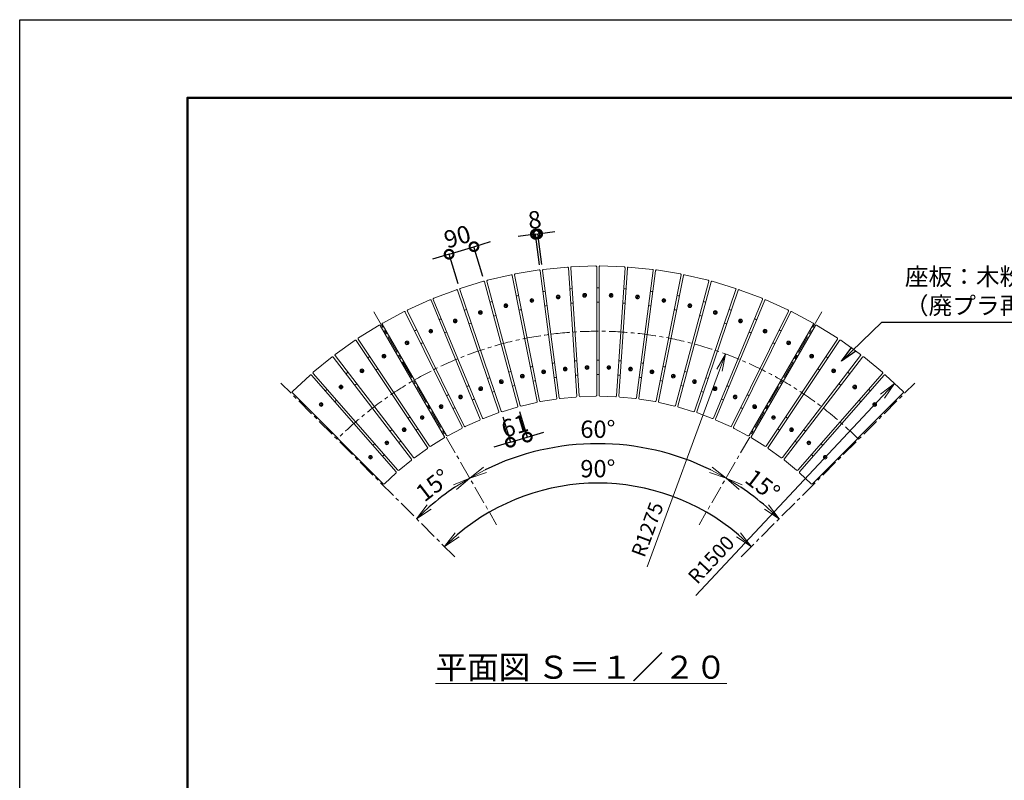
# Model space of a CAD drawing. Extents: x 34211 to 42611, y -25525 to -19151.
# Drawn here: x 34211 to 37615, y -21781 to -19151 of the extents above; entities that cross this region are included whole.
import ezdxf

# ---------------------------------------------------------------- set-up
doc = ezdxf.new("R2010")
doc.units = 0
doc.header["$LTSCALE"] = 0.1
doc.header["$MEASUREMENT"] = 0
doc.header["$PDMODE"] = 1
doc.linetypes.add('CENTER', pattern=[2, 1.25, -0.25, 0.25, -0.25])
doc.layers.get('0').update_dxf_attribs({"linetype": 'CONTINUOUS'})
doc.layers.get('DefPoints').update_dxf_attribs({"linetype": 'CONTINUOUS'})
for name, color, linetype, lineweight in [('KAI_FRAM3', 1, 'CONTINUOUS', 50), ('フレーム', 4, 'CONTINUOUS', 18), ('ボルト・ナット', 8, 'CONTINUOUS', 9), ('基準線', 6, 'CENTER', 13), ('寸法線', 3, 'CONTINUOUS', 18), ('座板', 22, 'CONTINUOUS', 18), ('文字', 4, 'CONTINUOUS', 18), ('文字引出', 4, 'CONTINUOUS', 18)]:
    doc.layers.add(name, color=color, linetype=linetype, lineweight=lineweight)
doc.styles.get("Standard").update_dxf_attribs({"font": 'TXT.SHX', "bigfont": 'bigfont.shx'})
doc.dimstyles.new('20ベース', dxfattribs={"dimscale": 20, "dimtxt": 3, "dimasz": 3, "dimexe": 0, "dimexo": 1, "dimgap": 1, "dimtad": 3, "dimdec": 0, "dimdsep": 46, "dimtxsty": 'Standard', "dimblk": 'DOTSMALL', "dimcen": 0, "dimclrd": 256, "dimclre": 256, "dimclrt": 7, "dimadec": 0, "dimazin": 0, "dimtfac": 1, "dimtdec": 0, "dimtix": 1, "dimtmove": 2, "dimatfit": 3, "dimldrblk": 'DOTSMALL', "dimfxl": 0, "dimtolj": 1, "dimarcsym": 0})

# ---------------------------------------------------------------- blocks, each defined once
blk = doc.blocks.new('_OPEN')
at = {"color": 0, "linetype": 'ByBlock'}
for p, q in [((-1, 0.167), (0, 0)), ((0, 0), (-1, -0.167)), ((0, 0), (-1, 0))]:
    blk.add_line(p, q, dxfattribs=at)
blk = doc.blocks.new('*D4')
at = {"layer": 'DefPoints', "color": 0}
for p in [(35147.3, -19663.2), (35219.8, -20513.4), (35701.3, -20777.3), (36209.7, -21503.4), (37272.1, -23343.5)]:
    blk.add_point(p, dxfattribs=at)
at = {"layer": '寸法線', "lineweight": -2}
blk.add_arc((36209.7, -21503.4), 886.3, 123.8795, 131.1205, dxfattribs=at)
at = {"layer": '寸法線', "lineweight": -2, "xscale": 60, "yscale": 60, "zscale": 60}
for p, rotation in [((35766.6, -20735.8), 31.9397455662225), ((35583, -20876.6), 223.0602544337738)]:
    blk.add_blockref('_OPEN', p, dxfattribs=dict(at, rotation=rotation))
at = {"layer": '寸法線', "color": 7, "insert": (35639.7, -20760.5), "char_height": 60, "attachment_point": 5, "rotation": 37.5}
blk.add_mtext('\\A1;15°', dxfattribs=at)
blk = doc.blocks.new('_DotSmall')
at = {"layer": 'KAI_FRAM3', "color": 0, "const_width": 0.5}
blk.add_lwpolyline([(-0.0625, 0, 1), (0.0625, 0, 1)], format="xyb", close=True, dxfattribs=at)
blk = doc.blocks.new('*D5')
at = {"layer": 'DefPoints', "color": 0}
for p in [(37272.1, -19663.2), (37199.7, -20513.4), (36779.4, -20824.4), (36209.7, -21503.4), (35147.3, -23343.5)]:
    blk.add_point(p, dxfattribs=at)
at = {"layer": '寸法線', "lineweight": -2}
blk.add_arc((36209.7, -21503.4), 886.3, 48.8795, 56.1205, dxfattribs=at)
at = {"layer": '寸法線', "lineweight": -2, "xscale": 60, "yscale": 60, "zscale": 60}
for p, rotation in [((36652.9, -20735.8), 148.0602544337776), ((36836.4, -20876.6), 316.9397455662262)]:
    blk.add_blockref('_OPEN', p, dxfattribs=dict(at, rotation=rotation))
at = {"layer": '寸法線', "color": 7, "insert": (36779.7, -20760.5), "char_height": 60, "attachment_point": 5, "rotation": 322.5}
blk.add_mtext('\\A1;15°', dxfattribs=at)
blk = doc.blocks.new('*D6')
at = {"layer": 'DefPoints', "color": 0}
for p in [(35434.7, -20161), (36984.7, -20161), (36363.6, -20630.5), (35147.3, -23343.5), (37272.1, -23343.5)]:
    blk.add_point(p, dxfattribs=at)
at = {"layer": '寸法線', "lineweight": -2}
blk.add_arc((36209.7, -21503.4), 886.3, 63.8795, 116.1205, dxfattribs=at)
at = {"layer": '寸法線', "lineweight": -2, "xscale": 60, "yscale": 60, "zscale": 60}
for p, rotation in [((35766.6, -20735.8), 208.0602544337702), ((36652.9, -20735.8), 331.9397455662299)]:
    blk.add_blockref('_OPEN', p, dxfattribs=dict(at, rotation=rotation))
at = {"layer": '寸法線', "color": 7, "insert": (36209.7, -20567.1), "char_height": 60, "attachment_point": 5}
blk.add_mtext('\\A1;60°', dxfattribs=at)
blk = doc.blocks.new('*D7')
at = {"layer": 'DefPoints', "color": 0}
for p in [(35113.7, -20407.3), (37305.7, -20407.3), (36403.8, -20778.9), (36209.7, -21503.4), (36209.7, -21503.4)]:
    blk.add_point(p, dxfattribs=at)
at = {"layer": '寸法線', "lineweight": -2}
blk.add_arc((36209.7, -21503.4), 750, 49.5849, 130.4151, dxfattribs=at)
at = {"layer": '寸法線', "lineweight": -2, "xscale": 60, "yscale": 60, "zscale": 60}
for p, rotation in [((35679.4, -20973), 222.707557224044), ((36740, -20973), 317.292442775956)]:
    blk.add_blockref('_OPEN', p, dxfattribs=dict(at, rotation=rotation))
at = {"layer": '寸法線', "color": 7, "insert": (36209.7, -20703.4), "char_height": 60, "attachment_point": 5}
blk.add_mtext('\\A1;90°', dxfattribs=at)
blk = doc.blocks.new('*D8')
at = {"layer": 'DefPoints', "color": 0}
for p in [(35781.2, -19936.1), (35732.2, -20083.9), (35818.2, -20057.9)]:
    blk.add_point(p, dxfattribs=at)
at = {"layer": '寸法線', "lineweight": -2}
for p, q in [((35695.3, -19962.2), (35781.2, -19936.1)), ((35781.2, -19936.1), (35838.6, -19918.7)), ((35812.4, -20038.7), (35781.2, -19936.1)), ((35695.3, -19962.2), (35637.8, -19979.6)), ((35726.4, -20064.8), (35695.3, -19962.2))]:
    blk.add_line(p, q, dxfattribs=at)
at = {"layer": '寸法線', "lineweight": -2, "xscale": 60, "yscale": 60, "zscale": 60}
for p, rotation in [((35781.2, -19936.1), 196.8750000000034), ((35695.3, -19962.2), 16.87500000000344)]:
    blk.add_blockref('_DotSmall', p, dxfattribs=dict(at, rotation=rotation))
at = {"layer": '寸法線', "color": 7, "insert": (35723.7, -19901.3), "char_height": 60, "attachment_point": 5, "rotation": 16.875}
blk.add_mtext('\\A1;90', dxfattribs=at)
blk = doc.blocks.new('*D9')
at = {"layer": 'DefPoints', "color": 0}
for p in [(35933.1, -20487), (35875, -20504.6), (35965.7, -20594.4)]:
    blk.add_point(p, dxfattribs=at)
at = {"layer": '寸法線', "lineweight": -2}
for p, q in [((35880.8, -20523.8), (35907.6, -20612)), ((35939, -20506.1), (35965.7, -20594.4)), ((35907.6, -20612), (35965.7, -20594.4)), ((35965.7, -20594.4), (36023.1, -20577)), ((35907.6, -20612), (35850.2, -20629.4))]:
    blk.add_line(p, q, dxfattribs=at)
at = {"layer": '寸法線', "lineweight": -2, "xscale": 60, "yscale": 60, "zscale": 60}
for p, rotation in [((35907.6, -20612), 16.87499999999504), ((35965.7, -20594.4), 196.874999999995)]:
    blk.add_blockref('_DotSmall', p, dxfattribs=dict(at, rotation=rotation))
at = {"layer": '寸法線', "color": 7, "insert": (35922.1, -20555.4), "char_height": 60, "attachment_point": 5, "rotation": 16.875}
blk.add_mtext('\\A1;61', dxfattribs=at)
blk = doc.blocks.new('*D10')
at = {"layer": 'DefPoints', "color": 0}
for p in [(36001.7, -19892), (36018.3, -20018.1), (36010.2, -20019.1)]:
    blk.add_point(p, dxfattribs=at)
at = {"layer": '寸法線', "lineweight": -2}
for p, q in [((35993.6, -19893), (35934.1, -19900.9)), ((35993.6, -19893), (36001.7, -19892)), ((36007.6, -19999.3), (35993.6, -19893)), ((36001.7, -19892), (36061.2, -19884.1)), ((36015.7, -19998.2), (36001.7, -19892))]:
    blk.add_line(p, q, dxfattribs=at)
at = {"layer": '寸法線', "lineweight": -2, "xscale": 60, "yscale": 60, "zscale": 60}
for p, rotation in [((35993.6, -19893), 7.499999999788782), ((36001.7, -19892), 187.4999999997889)]:
    blk.add_blockref('_DotSmall', p, dxfattribs=dict(at, rotation=rotation))
at = {"layer": '寸法線', "color": 7, "insert": (35991.1, -19842.9), "char_height": 60, "attachment_point": 5, "rotation": 7.5}
blk.add_mtext('\\A1;8', dxfattribs=at)

msp = doc.modelspace()

# ---------------------------------------------------------------- linework, layer by layer
at = {"layer": 'DefPoints'}
msp.add_lwpolyline([(34210.56, -19151.41), (42610.56, -19151.41), (42610.56, -25091.41), (34210.56, -25091.41)], close=True, dxfattribs=at)
at = {"layer": 'KAI_FRAM3'}
msp.add_lwpolyline([(34790.56, -24821.41), (34790.56, -19421.41), (42340.56, -19421.41), (42340.56, -24821.41)], close=True, dxfattribs=at)
at = {"layer": 'フレーム'}
for radius, start, end in [(1425, 93.58593, 93.91407), (1425, 89.83593, 90.16407), (1425, 86.08593, 86.41407), (1425, 101.08593, 101.41407), (1425, 97.33593, 97.66407), (1425, 82.33593, 82.66407), (1425, 78.58593, 78.91407), (1425, 108.58593, 108.91407), (1425, 104.83593, 105.16407), (1375, 101.07996, 101.42004), (1375, 97.32996, 97.67004), (1375, 93.57996, 93.92004), (1375, 89.82996, 90.17004), (1375, 86.07996, 86.42004), (1375, 82.32996, 82.67004), (1375, 78.57996, 78.92004), (1425, 74.83593, 75.16407), (1425, 71.08593, 71.41407), (1425, 112.33593, 112.66407), (1375, 104.82996, 105.17004), (1375, 74.82996, 75.17004), (1425, 67.33593, 67.66407), (1375, 108.57996, 108.92004), (1375, 71.07996, 71.42004), (1425, 116.08593, 116.41407), (1375, 112.32996, 112.67004), (1375, 67.32996, 67.67004), (1425, 63.58593, 63.91407), (1425, 119.83593, 120.16407), (1375, 116.07996, 116.42004), (1375, 63.57996, 63.92004), (1425, 59.83593, 60.16407), (1425, 123.58593, 123.91407), (1375, 119.82996, 120.17004), (1375, 59.82996, 60.17004), (1425, 56.08593, 56.41407), (1375, 123.57996, 123.92004), (1175, 101.05102, 101.44898), (1175, 97.30102, 97.69898), (1175, 93.55102, 93.94898), (1175, 89.80102, 90.19898), (1175, 86.05102, 86.44898), (1175, 82.30102, 82.69898), (1175, 78.55102, 78.94898), (1375, 56.07996, 56.42004), (1425, 127.33593, 127.66407), (1175, 108.55102, 108.94898), (1175, 104.80102, 105.19898), (1125, 97.29217, 97.70783), (1125, 93.54217, 93.95783), (1125, 89.79217, 90.20783), (1125, 86.04217, 86.45783), (1125, 82.29217, 82.70783), (1175, 74.80102, 75.19898), (1175, 71.05102, 71.44898), (1425, 52.33593, 52.66407), (1375, 127.32996, 127.67004), (1175, 112.30102, 112.69898), (1125, 104.79217, 105.20783), (1125, 101.04217, 101.45783), (1125, 78.54217, 78.95783), (1125, 74.79217, 75.20783), (1175, 67.30102, 67.69898), (1375, 52.32996, 52.67004), (1425, 131.08593, 131.41407), (1175, 116.05102, 116.44898), (1125, 108.54217, 108.95783), (1125, 71.04217, 71.45783), (1175, 63.55102, 63.94898), (1425, 48.58593, 48.91407), (1375, 131.07996, 131.42004), (1175, 119.80102, 120.19898), (1125, 116.04217, 116.45783), (1125, 112.29217, 112.70783), (1125, 67.29217, 67.70783), (1125, 63.54217, 63.95783), (1175, 59.80102, 60.19898), (1375, 48.57996, 48.92004), (1175, 123.55102, 123.94898), (1125, 119.79217, 120.20783), (1125, 59.79217, 60.20783), (1175, 56.05102, 56.44898), (1175, 127.30102, 127.69898), (1125, 123.54217, 123.95783), (1125, 56.04217, 56.45783), (1175, 52.30102, 52.69898), (1175, 131.05102, 131.44898), (1125, 127.29217, 127.70783), (1125, 52.29217, 52.70783), (1175, 48.55102, 48.94898), (1125, 131.04217, 131.45783), (1125, 48.54217, 48.95783)]:
    msp.add_arc((36209.71, -21503.36), radius, start, end, dxfattribs=at)
at = {"layer": 'ボルト・ナット'}
for p, q in [((35979.52, -20122.94), (35979.82, -20120.65)), ((35981.96, -20119.77), (35979.82, -20120.65)), ((35981.96, -20119.77), (35983.79, -20121.17)), ((36070.3, -20110.84), (36070.75, -20108.57)), ((36070.3, -20110.84), (36072.03, -20112.36)), ((36072.94, -20107.83), (36070.75, -20108.57)), ((36072.03, -20112.36), (36074.22, -20111.62)), ((36072.94, -20107.83), (36074.67, -20109.35)), ((36074.67, -20109.35), (36074.22, -20111.62)), ((36161.67, -20104.7), (36162.27, -20102.47)), ((36161.67, -20104.7), (36163.3, -20106.34)), ((36164.5, -20101.87), (36162.27, -20102.47)), ((36163.3, -20106.34), (36165.54, -20105.74)), ((36164.5, -20101.87), (36166.13, -20103.51)), ((36166.13, -20103.51), (36165.54, -20105.74)), ((36253.25, -20104.56), (36253.99, -20102.37)), ((36253.25, -20104.56), (36254.77, -20106.29)), ((36256.26, -20101.92), (36253.99, -20102.37)), ((36254.77, -20106.29), (36257.04, -20105.84)), ((36256.26, -20101.92), (36257.78, -20103.65)), ((36257.78, -20103.65), (36257.04, -20105.84)), ((36344.64, -20110.4), (36345.53, -20108.26)), ((36344.64, -20110.4), (36346.05, -20112.23)), ((36347.82, -20107.96), (36345.53, -20108.26)), ((36346.05, -20112.23), (36348.34, -20111.93)), ((36347.82, -20107.96), (36349.22, -20109.8)), ((36349.22, -20109.8), (36348.34, -20111.93)), ((36435.46, -20122.21), (36436.48, -20120.13)), ((36438.78, -20119.98), (36436.48, -20120.13)), ((36438.78, -20119.98), (36440.07, -20121.9)), ((35889.73, -20140.95), (35889.88, -20138.64)), ((35889.73, -20140.95), (35891.65, -20142.23)), ((35891.95, -20137.62), (35889.88, -20138.64)), ((35891.65, -20142.23), (35893.72, -20141.21)), ((35891.95, -20137.62), (35893.87, -20138.91)), ((35893.87, -20138.91), (35893.72, -20141.21)), ((35979.52, -20122.94), (35981.35, -20124.34)), ((35981.35, -20124.34), (35983.49, -20123.46)), ((35983.79, -20121.17), (35983.49, -20123.46)), ((36435.46, -20122.21), (36436.74, -20124.13)), ((36436.74, -20124.13), (36439.05, -20123.98)), ((36440.07, -20121.9), (36439.05, -20123.98)), ((36525.31, -20139.93), (36526.46, -20137.93)), ((36525.31, -20139.93), (36526.46, -20141.93)), ((36528.77, -20137.93), (36526.46, -20137.93)), ((36526.46, -20141.93), (36528.77, -20141.93)), ((36528.77, -20137.93), (36529.93, -20139.93)), ((36529.93, -20139.93), (36528.77, -20141.93)), ((35803.31, -20161.33), (35801.31, -20162.48)), ((35801.31, -20164.79), (35801.31, -20162.48)), ((35801.31, -20164.79), (35803.31, -20165.95)), ((35803.31, -20161.33), (35805.31, -20162.48)), ((35803.31, -20165.95), (35805.31, -20164.79)), ((35805.31, -20162.48), (35805.31, -20164.79)), ((36613.8, -20163.49), (36615.09, -20161.57)), ((36613.8, -20163.49), (36614.82, -20165.56)), ((36614.82, -20165.56), (36617.13, -20165.71)), ((36617.39, -20161.72), (36615.09, -20161.57)), ((36618.41, -20163.79), (36617.13, -20165.71)), ((36617.39, -20161.72), (36618.41, -20163.79)), ((35716.41, -20190.78), (35714.49, -20192.07)), ((35714.64, -20194.37), (35714.49, -20192.07)), ((35714.64, -20194.37), (35716.71, -20195.39)), ((35716.41, -20190.78), (35718.48, -20191.8)), ((35716.71, -20195.39), (35718.63, -20194.11)), ((35718.48, -20191.8), (35718.63, -20194.11)), ((36700.57, -20192.79), (36701.98, -20190.95)), ((36700.57, -20192.79), (36701.45, -20194.92)), ((36701.45, -20194.92), (36703.74, -20195.22)), ((36704.26, -20191.26), (36701.98, -20190.95)), ((36705.15, -20193.39), (36703.74, -20195.22)), ((36704.26, -20191.26), (36705.15, -20193.39)), ((35631.62, -20225.86), (35629.79, -20227.26)), ((35630.09, -20229.55), (35629.79, -20227.26)), ((35630.09, -20229.55), (35632.22, -20230.44)), ((35631.62, -20225.86), (35633.75, -20226.74)), ((35632.22, -20230.44), (35634.05, -20229.03)), ((35633.75, -20226.74), (35634.05, -20229.03)), ((36785.23, -20227.7), (36786.76, -20225.96)), ((36785.23, -20227.7), (36785.98, -20229.88)), ((36785.98, -20229.88), (36788.24, -20230.33)), ((36789.02, -20226.41), (36786.76, -20225.96)), ((36789.76, -20228.6), (36788.24, -20230.33)), ((36789.02, -20226.41), (36789.76, -20228.6)), ((35549.3, -20266.4), (35547.57, -20267.92)), ((35548.02, -20270.19), (35547.57, -20267.92)), ((35548.02, -20270.19), (35550.2, -20270.93)), ((35549.3, -20266.4), (35551.49, -20267.14)), ((35550.2, -20270.93), (35551.94, -20269.41)), ((35551.49, -20267.14), (35551.94, -20269.41)), ((36867.43, -20268.07), (36869.07, -20266.44)), ((36867.43, -20268.07), (36868.03, -20270.3)), ((36868.03, -20270.3), (36870.26, -20270.9)), ((36871.3, -20267.03), (36869.07, -20266.44)), ((36871.9, -20269.26), (36870.26, -20270.9)), ((36871.3, -20267.03), (36871.9, -20269.26)), ((35469.82, -20312.24), (35468.18, -20313.87)), ((35468.78, -20316.11), (35468.18, -20313.87)), ((35468.78, -20316.11), (35471.01, -20316.7)), ((35469.82, -20312.24), (35472.05, -20312.84)), ((35471.01, -20316.7), (35472.64, -20315.07)), ((35472.05, -20312.84), (35472.64, -20315.07)), ((36946.82, -20313.73), (36948.55, -20312.21)), ((36946.82, -20313.73), (36947.27, -20316)), ((36947.27, -20316), (36949.45, -20316.74)), ((36950.74, -20312.95), (36948.55, -20312.21)), ((36951.19, -20315.21), (36949.45, -20316.74)), ((36950.74, -20312.95), (36951.19, -20315.21)), ((36094.8, -20359.64), (36095.25, -20357.37)), ((36097.44, -20356.63), (36095.25, -20357.37)), ((36097.44, -20356.63), (36099.18, -20358.15)), ((36099.18, -20358.15), (36098.73, -20360.42)), ((36169.85, -20354.57), (36170.45, -20352.34)), ((36169.85, -20354.57), (36171.48, -20356.2)), ((36172.68, -20351.74), (36170.45, -20352.34)), ((36171.48, -20356.2), (36173.72, -20355.6)), ((36172.68, -20351.74), (36174.31, -20353.37)), ((36174.31, -20353.37), (36173.72, -20355.6)), ((36245.07, -20354.42), (36245.81, -20352.23)), ((36245.07, -20354.42), (36246.59, -20356.16)), ((36248.08, -20351.78), (36245.81, -20352.23)), ((36246.59, -20356.16), (36248.86, -20355.71)), ((36248.08, -20351.78), (36249.6, -20353.52)), ((36249.6, -20353.52), (36248.86, -20355.71)), ((36320.14, -20359.19), (36321.02, -20357.06)), ((36323.31, -20356.76), (36321.02, -20357.06)), ((36323.31, -20356.76), (36324.72, -20358.59)), ((36324.72, -20358.59), (36323.83, -20360.73)), ((35393.5, -20363.18), (35391.98, -20364.92)), ((35392.72, -20367.11), (35391.98, -20364.92)), ((35392.72, -20367.11), (35394.98, -20367.56)), ((35393.5, -20363.18), (35395.76, -20363.63)), ((35394.98, -20367.56), (35396.51, -20365.82)), ((35395.76, -20363.63), (35396.51, -20365.82)), ((35946.5, -20384.42), (35946.65, -20382.11)), ((35946.5, -20384.42), (35948.42, -20385.7)), ((35948.72, -20381.09), (35946.65, -20382.11)), ((35948.42, -20385.7), (35950.49, -20384.68)), ((35948.72, -20381.09), (35950.64, -20382.38)), ((35950.64, -20382.38), (35950.49, -20384.68)), ((36020.25, -20369.6), (36020.55, -20367.31)), ((36020.25, -20369.6), (36022.08, -20371.01)), ((36022.68, -20366.43), (36020.55, -20367.31)), ((36022.08, -20371.01), (36024.21, -20370.12)), ((36022.68, -20366.43), (36024.51, -20367.83)), ((36024.51, -20367.83), (36024.21, -20370.12)), ((36094.8, -20359.64), (36096.54, -20361.16)), ((36096.54, -20361.16), (36098.73, -20360.42)), ((36320.14, -20359.19), (36321.54, -20361.03)), ((36321.54, -20361.03), (36323.83, -20360.73)), ((36394.73, -20368.87), (36395.76, -20366.8)), ((36394.73, -20368.87), (36396.02, -20370.79)), ((36398.06, -20366.64), (36395.76, -20366.8)), ((36396.02, -20370.79), (36398.32, -20370.64)), ((36398.06, -20366.64), (36399.34, -20368.56)), ((36399.34, -20368.56), (36398.32, -20370.64)), ((36468.54, -20383.4), (36469.69, -20381.4)), ((36468.54, -20383.4), (36469.69, -20385.4)), ((36472, -20381.4), (36469.69, -20381.4)), ((36469.69, -20385.4), (36472, -20385.4)), ((36472, -20381.4), (36473.16, -20383.4)), ((36473.16, -20383.4), (36472, -20385.4)), ((37023.04, -20364.49), (37024.88, -20363.08)), ((37023.04, -20364.49), (37023.35, -20366.78)), ((37023.35, -20366.78), (37025.48, -20367.66)), ((37027.01, -20363.96), (37024.88, -20363.08)), ((37027.31, -20366.25), (37025.48, -20367.66)), ((37027.01, -20363.96), (37027.31, -20366.25)), ((35320.67, -20419.01), (35319.27, -20420.84)), ((35320.15, -20422.97), (35319.27, -20420.84)), ((35320.15, -20422.97), (35322.44, -20423.27)), ((35320.67, -20419.01), (35322.96, -20419.31)), ((35322.44, -20423.27), (35323.85, -20421.44)), ((35322.96, -20419.31), (35323.85, -20421.44)), ((35804.47, -20424.76), (35802.55, -20426.04)), ((35802.7, -20428.35), (35802.55, -20426.04)), ((35804.47, -20424.76), (35806.54, -20425.78)), ((35806.54, -20425.78), (35806.69, -20428.09)), ((35875.88, -20400.56), (35873.88, -20401.72)), ((35873.88, -20404.03), (35873.88, -20401.72)), ((35873.88, -20404.03), (35875.88, -20405.18)), ((35875.88, -20400.56), (35877.88, -20401.72)), ((35875.88, -20405.18), (35877.88, -20404.03)), ((35877.88, -20401.72), (35877.88, -20404.03)), ((36541.23, -20402.72), (36542.51, -20400.8)), ((36541.23, -20402.72), (36542.25, -20404.79)), ((36542.25, -20404.79), (36544.56, -20404.95)), ((36544.82, -20400.95), (36542.51, -20400.8)), ((36545.84, -20403.03), (36544.56, -20404.95)), ((36544.82, -20400.95), (36545.84, -20403.03)), ((36612.51, -20426.76), (36613.91, -20424.93)), ((36612.51, -20426.76), (36613.39, -20428.9)), ((36616.2, -20425.23), (36613.91, -20424.93)), ((36616.2, -20425.23), (36617.09, -20427.37)), ((37095.79, -20420.12), (37097.71, -20418.84)), ((37095.79, -20420.12), (37095.94, -20422.42)), ((37095.94, -20422.42), (37098.01, -20423.45)), ((37099.78, -20419.86), (37097.71, -20418.84)), ((37099.93, -20422.16), (37098.01, -20423.45)), ((37099.78, -20419.86), (37099.93, -20422.16)), ((35734.79, -20453.57), (35732.96, -20454.98)), ((35733.26, -20457.27), (35732.96, -20454.98)), ((35733.26, -20457.27), (35735.4, -20458.15)), ((35734.79, -20453.57), (35736.93, -20454.46)), ((35735.4, -20458.15), (35737.23, -20456.75)), ((35736.93, -20454.46), (35737.23, -20456.75)), ((35802.7, -20428.35), (35804.77, -20429.37)), ((35804.77, -20429.37), (35806.69, -20428.09)), ((36613.39, -20428.9), (36615.68, -20429.2)), ((36617.09, -20427.37), (36615.68, -20429.2)), ((36682.06, -20455.41), (36683.58, -20453.68)), ((36682.06, -20455.41), (36682.8, -20457.6)), ((36682.8, -20457.6), (36685.06, -20458.05)), ((36685.84, -20454.13), (36683.58, -20453.68)), ((36686.59, -20456.31), (36685.06, -20458.05)), ((36685.84, -20454.13), (36686.59, -20456.31)), ((35251.66, -20479.47), (35250.38, -20481.39)), ((35251.4, -20483.47), (35250.38, -20481.39)), ((35251.4, -20483.47), (35253.7, -20483.62)), ((35251.66, -20479.47), (35253.96, -20479.63)), ((35253.7, -20483.62), (35254.98, -20481.7)), ((35253.96, -20479.63), (35254.98, -20481.7)), ((35667.15, -20486.88), (35665.42, -20488.4)), ((35665.87, -20490.67), (35665.42, -20488.4)), ((35665.87, -20490.67), (35668.05, -20491.41)), ((35667.15, -20486.88), (35669.34, -20487.62)), ((35668.05, -20491.41), (35669.79, -20489.89)), ((35669.34, -20487.62), (35669.79, -20489.89)), ((36749.58, -20488.55), (36751.22, -20486.92)), ((36749.58, -20488.55), (36750.18, -20490.78)), ((36750.18, -20490.78), (36752.41, -20491.38)), ((36753.45, -20487.51), (36751.22, -20486.92)), ((36754.05, -20489.74), (36752.41, -20491.38)), ((36753.45, -20487.51), (36754.05, -20489.74)), ((37164.74, -20480.39), (37166.74, -20479.24)), ((37164.74, -20480.39), (37164.74, -20482.7)), ((37164.74, -20482.7), (37166.74, -20483.86)), ((37168.74, -20480.39), (37166.74, -20479.24)), ((37168.74, -20482.7), (37166.74, -20483.86)), ((37168.74, -20480.39), (37168.74, -20482.7)), ((35601.83, -20524.54), (35600.2, -20526.18)), ((35600.8, -20528.41), (35600.2, -20526.18)), ((35600.8, -20528.41), (35603.03, -20529)), ((35601.83, -20524.54), (35604.06, -20525.14)), ((35603.03, -20529), (35604.66, -20527.37)), ((35604.06, -20525.14), (35604.66, -20527.37)), ((36814.8, -20526.03), (36816.54, -20524.51)), ((36814.8, -20526.03), (36815.25, -20528.3)), ((36815.25, -20528.3), (36817.44, -20529.04)), ((36818.72, -20525.25), (36816.54, -20524.51)), ((36819.17, -20527.52), (36817.44, -20529.04)), ((36818.72, -20525.25), (36819.17, -20527.52)), ((35539.12, -20566.4), (35537.59, -20568.13)), ((35538.34, -20570.32), (35537.59, -20568.13)), ((35538.34, -20570.32), (35540.6, -20570.77)), ((35539.12, -20566.4), (35541.38, -20566.85)), ((35540.6, -20570.77), (35542.12, -20569.03)), ((35541.38, -20566.85), (35542.12, -20569.03)), ((36877.42, -20567.7), (36879.26, -20566.29)), ((36877.42, -20567.7), (36877.73, -20569.99)), ((36877.73, -20569.99), (36879.86, -20570.87)), ((36881.39, -20567.18), (36879.26, -20566.29)), ((36881.69, -20569.47), (36879.86, -20570.87)), ((36881.39, -20567.18), (36881.69, -20569.47)), ((35479.27, -20612.26), (35477.87, -20614.09)), ((35478.75, -20616.23), (35477.87, -20614.09)), ((35478.75, -20616.23), (35481.04, -20616.53)), ((35479.27, -20612.26), (35481.56, -20612.56)), ((35481.04, -20616.53), (35482.45, -20614.69)), ((35481.56, -20612.56), (35482.45, -20614.69)), ((36937.19, -20613.37), (36939.11, -20612.09)), ((36937.19, -20613.37), (36937.34, -20615.68)), ((36937.34, -20615.68), (36939.41, -20616.7)), ((36941.18, -20613.11), (36939.11, -20612.09)), ((36941.33, -20615.41), (36939.41, -20616.7)), ((36941.18, -20613.11), (36941.33, -20615.41)), ((35422.56, -20661.94), (35421.27, -20663.86)), ((35422.29, -20665.93), (35421.27, -20663.86)), ((35422.56, -20661.94), (35424.86, -20662.09)), ((35424.6, -20666.08), (35425.88, -20664.16)), ((35424.86, -20662.09), (35425.88, -20664.16)), ((36993.84, -20662.86), (36995.84, -20661.7)), ((36993.84, -20662.86), (36993.84, -20665.17)), ((36993.84, -20665.17), (36995.84, -20666.32)), ((36997.84, -20662.86), (36995.84, -20661.7)), ((36997.84, -20665.17), (36995.84, -20666.32)), ((36997.84, -20662.86), (36997.84, -20665.17)), ((35422.29, -20665.93), (35424.6, -20666.08))]:
    msp.add_line(p, q, dxfattribs=at)
for centre, radius in [((35981.66, -20122.05), 6.5), ((35981.66, -20122.05), 5.5), ((36072.48, -20110.1), 6.5), ((36072.48, -20110.1), 5.5), ((36163.9, -20104.11), 6.5), ((36163.9, -20104.11), 5.5), ((36255.52, -20104.11), 6.5), ((36255.52, -20104.11), 5.5), ((36346.93, -20110.1), 6.5), ((36346.93, -20110.1), 5.5), ((36437.76, -20122.05), 6.5), ((36437.76, -20122.05), 5.5), ((35891.8, -20139.93), 6.5), ((35891.8, -20139.93), 5.5), ((36527.62, -20139.93), 6.5), ((36527.62, -20139.93), 5.5), ((35716.56, -20193.09), 6.5), ((35716.56, -20193.09), 5.5), ((35803.31, -20163.64), 6.5), ((35803.31, -20163.64), 5.5), ((36616.11, -20163.64), 6.5), ((36616.11, -20163.64), 5.5), ((36702.86, -20193.09), 6.5), ((36702.86, -20193.09), 5.5), ((35631.92, -20228.15), 6.5), ((35631.92, -20228.15), 5.5), ((36787.5, -20228.15), 6.5), ((36787.5, -20228.15), 5.5), ((35549.75, -20268.67), 6.5), ((35549.75, -20268.67), 5.5), ((36869.66, -20268.67), 6.5), ((36869.66, -20268.67), 5.5), ((35470.41, -20314.47), 6.5), ((35470.41, -20314.47), 5.5), ((36949, -20314.47), 6.5), ((36949, -20314.47), 5.5), ((35394.24, -20365.37), 6.5), ((36096.99, -20358.89), 6.5), ((36096.99, -20358.89), 5.5), ((36172.08, -20353.97), 6.5), ((36172.08, -20353.97), 5.5), ((36247.34, -20353.97), 6.5), ((36247.34, -20353.97), 5.5), ((36322.43, -20358.89), 6.5), ((36322.43, -20358.89), 5.5), ((37025.18, -20365.37), 6.5), ((35394.24, -20365.37), 5.5), ((35948.57, -20383.4), 6.5), ((35948.57, -20383.4), 5.5), ((36022.38, -20368.72), 6.5), ((36022.38, -20368.72), 5.5), ((36397.04, -20368.72), 6.5), ((36397.04, -20368.72), 5.5), ((36470.85, -20383.4), 6.5), ((36470.85, -20383.4), 5.5), ((37025.18, -20365.37), 5.5), ((35321.56, -20421.14), 6.5), ((35321.56, -20421.14), 5.5), ((35804.62, -20427.06), 6.5), ((35804.62, -20427.06), 5.5), ((35875.88, -20402.87), 6.5), ((35875.88, -20402.87), 5.5), ((36543.54, -20402.87), 6.5), ((36543.54, -20402.87), 5.5), ((36614.8, -20427.06), 6.5), ((36614.8, -20427.06), 5.5), ((37097.86, -20421.14), 6.5), ((37097.86, -20421.14), 5.5), ((35735.1, -20455.86), 6.5), ((35735.1, -20455.86), 5.5), ((36684.32, -20455.86), 6.5), ((36684.32, -20455.86), 5.5), ((35252.68, -20481.55), 6.5), ((35252.68, -20481.55), 5.5), ((35667.6, -20489.15), 6.5), ((35667.6, -20489.15), 5.5), ((36751.82, -20489.15), 6.5), ((36751.82, -20489.15), 5.5), ((37166.74, -20481.55), 6.5), ((37166.74, -20481.55), 5.5), ((35602.43, -20526.77), 6.5), ((35602.43, -20526.77), 5.5), ((36816.99, -20526.77), 6.5), ((36816.99, -20526.77), 5.5), ((35539.86, -20568.58), 6.5), ((35539.86, -20568.58), 5.5), ((36879.56, -20568.58), 6.5), ((36879.56, -20568.58), 5.5), ((35480.16, -20614.39), 6.5), ((35480.16, -20614.39), 5.5), ((36939.26, -20614.39), 6.5), ((36939.26, -20614.39), 5.5), ((35423.58, -20664.01), 6.5), ((35423.58, -20664.01), 5.5), ((36995.84, -20664.01), 6.5), ((36995.84, -20664.01), 5.5)]:
    msp.add_circle(centre, radius, dxfattribs=at)
at = {"layer": '基準線', "ltscale": 500}
for p, q in [((35434.71, -20161.02), (35859.71, -20897.14)), ((36984.71, -20161.02), (36559.71, -20897.14)), ((35714.73, -21008.38), (35113.69, -20407.34)), ((36704.68, -21008.38), (37305.72, -20407.34))]:
    msp.add_line(p, q, dxfattribs=at)
msp.add_arc((36209.71, -21503.36), 1275, 45, 135, dxfattribs=at)
at = {"layer": '寸法線'}
for p, q in [((36630.28, -20363.47), (36379.84, -21042.24)), ((37194.08, -20452.35), (36548.59, -21141.53))]:
    msp.add_line(p, q, dxfattribs=at)
at = {"layer": '座板'}
for points in [[(36068.18, -20459.57), (36010.19, -20019.13, 0.4238313), (36006.73, -20016.56), (35924, -20030.22, 0.4238313), (35921.55, -20033.76), (36008.22, -20469.47, 0.4046608), (36011.65, -20471.84), (36065.69, -20462.92, 0.4046608)], [(36136.75, -20452.55), (36107.69, -20009.26, 0.4238313), (36104.4, -20006.47), (36020.96, -20014.69, 0.4238313), (36018.28, -20018.06), (36076.27, -20458.5, 0.4046608), (36079.54, -20461.1), (36134.05, -20455.73, 0.4046608)], [(36205.63, -20450.02), (36205.63, -20005.79, 0.4238313), (36202.53, -20002.79), (36118.73, -20005.53, 0.4238313), (36115.84, -20008.72), (36144.89, -20452.01, 0.4046608), (36147.98, -20454.81), (36202.73, -20453.02, 0.4046608)], [(36274.53, -20452.01), (36303.58, -20008.72, 0.4238313), (36300.69, -20005.53), (36216.89, -20002.79, 0.4238313), (36213.79, -20005.79), (36213.79, -20450.02, 0.4046608), (36216.69, -20453.02), (36271.44, -20454.81, 0.4046608)], [(36343.15, -20458.5), (36401.14, -20018.06, 0.4238313), (36398.46, -20014.69), (36315.01, -20006.47, 0.4238313), (36311.73, -20009.26), (36282.67, -20452.55, 0.4046608), (36285.37, -20455.73), (36339.88, -20461.1, 0.4046608)], [(36411.2, -20469.47), (36497.87, -20033.76, 0.4238313), (36495.41, -20030.22), (36412.69, -20016.56, 0.4238313), (36409.23, -20019.13), (36351.24, -20459.57, 0.4046608), (36353.73, -20462.92), (36407.77, -20471.84, 0.4046608)], [(36000.21, -20471.06), (35913.55, -20035.36, 0.4238313), (35909.92, -20033.02), (35828.27, -20052.06, 0.4238313), (35826.05, -20055.76), (35941.03, -20484.86, 0.4046608), (35944.61, -20487), (35997.95, -20474.57, 0.4046608)], [(36478.39, -20484.86), (36593.37, -20055.76, 0.4238313), (36591.15, -20052.06), (36509.5, -20033.02, 0.4238313), (36505.87, -20035.36), (36419.21, -20471.06, 0.4046608), (36421.47, -20474.57), (36474.81, -20487, 0.4046608)], [(35867.26, -20507.24), (35724.47, -20086.57, 0.4238313), (35720.57, -20084.73), (35642.1, -20114.26, 0.4238313), (35640.38, -20118.22), (35810.39, -20528.64, 0.4046608), (35814.21, -20530.3), (35865.48, -20511.01, 0.4046608)], [(35933.14, -20486.97), (35818.17, -20057.87, 0.4238313), (35814.4, -20055.78), (35734.16, -20080.11, 0.4238313), (35732.19, -20083.95), (35874.99, -20504.61, 0.4046608), (35878.7, -20506.52), (35931.12, -20490.62, 0.4046608)], [(36544.43, -20504.61), (36687.22, -20083.95, 0.4238313), (36685.25, -20080.11), (36605.02, -20055.78, 0.4238313), (36601.25, -20057.87), (36486.27, -20486.97, 0.4046608), (36488.3, -20490.62), (36540.72, -20506.52, 0.4046608)], [(36609.03, -20528.64), (36779.03, -20118.22, 0.4238313), (36777.32, -20114.26), (36698.85, -20084.73, 0.4238313), (36694.95, -20086.57), (36552.16, -20507.24, 0.4046608), (36553.94, -20511.01), (36605.2, -20530.3, 0.4046608)], [(35802.85, -20531.77), (35632.84, -20121.34, 0.4238313), (35628.83, -20119.76), (35552.46, -20154.36, 0.4238313), (35551.01, -20158.42), (35747.49, -20556.85, 0.4046608), (35751.42, -20558.25), (35801.31, -20535.65, 0.4046608)], [(36671.93, -20556.85), (36868.41, -20158.42, 0.4238313), (36866.96, -20154.36), (36790.58, -20119.76, 0.4238313), (36786.57, -20121.34), (36616.57, -20531.77, 0.4046608), (36618.11, -20535.65), (36668, -20558.25, 0.4046608)], [(35740.17, -20560.46), (35543.69, -20162.03, 0.4238313), (35539.59, -20160.71), (35465.64, -20200.24, 0.4238313), (35464.46, -20204.38), (35686.58, -20589.1, 0.4046608), (35690.59, -20590.25), (35738.9, -20564.43, 0.4046608)], [(36732.84, -20589.1), (36954.96, -20204.38, 0.4238313), (36953.78, -20200.24), (36879.83, -20160.71, 0.4238313), (36875.73, -20162.03), (36679.25, -20560.46, 0.4046608), (36680.52, -20564.43), (36728.83, -20590.25, 0.4046608)], [(35679.51, -20593.18), (35457.39, -20208.46, 0.4238313), (35453.21, -20207.41), (35382.01, -20251.69, 0.4238313), (35381.1, -20255.9), (35627.9, -20625.27, 0.4046608), (35631.98, -20626.16), (35678.5, -20597.23, 0.4046608)], [(36791.52, -20625.27), (37038.32, -20255.9, 0.4238313), (37037.41, -20251.69), (36966.21, -20207.41, 0.4238313), (36962.03, -20208.46), (36739.91, -20593.18, 0.4046608), (36740.92, -20597.23), (36787.44, -20626.16, 0.4046608)], [(35621.12, -20629.81), (35374.31, -20260.44, 0.4238313), (35370.07, -20259.67), (35301.92, -20308.5, 0.4238313), (35301.28, -20312.77), (35571.72, -20665.21, 0.4046608), (35575.85, -20665.82), (35620.37, -20633.91, 0.4046608)], [(36847.7, -20665.21), (37118.13, -20312.77, 0.4238313), (37117.5, -20308.5), (37049.35, -20259.67, 0.4238313), (37045.11, -20260.44), (36798.3, -20629.81, 0.4046608), (36799.05, -20633.91), (36843.57, -20665.82, 0.4046608)], [(35565.24, -20670.18), (35294.81, -20317.74, 0.4238313), (35290.53, -20317.24), (35225.71, -20370.44, 0.4238313), (35225.36, -20374.73), (35518.27, -20708.73, 0.4046608), (35522.43, -20709.07), (35564.77, -20674.32, 0.4046608)], [(36901.15, -20708.73), (37194.06, -20374.73, 0.4238313), (37193.71, -20370.44), (37128.89, -20317.24, 0.4238313), (37124.61, -20317.74), (36854.17, -20670.18, 0.4046608), (36854.65, -20674.32), (36896.99, -20709.07, 0.4046608)], [(35512.13, -20714.11), (35219.22, -20380.11, 0.4238313), (35214.92, -20379.9), (35153.72, -20437.22, 0.4238313), (35153.65, -20441.53), (35467.78, -20755.65, 0.4046608), (35471.95, -20755.72), (35511.93, -20718.28, 0.4046608)], [(36951.64, -20755.65), (37265.77, -20441.53, 0.4238313), (37265.7, -20437.22), (37204.5, -20379.9, 0.4238313), (37200.19, -20380.11), (36907.29, -20714.11, 0.4046608), (36907.49, -20718.28), (36947.47, -20755.72, 0.4046608)]]:
    msp.add_lwpolyline(points, format="xyb", close=True, dxfattribs=at)

# ---------------------------------------------------------------- block references
at = {"layer": '寸法線'}
for p, xscale, yscale, zscale, rotation in [((36651.04, -20307.17), 59.99999999999999, 59.99999999999999, 59.99999999999999, 69.74829315165125), ((37235.1, -20408.56), 60, 60, 60, 46.87500000000064)]:
    msp.add_blockref('_OPEN', p, dxfattribs=dict(at, xscale=xscale, yscale=yscale, zscale=zscale, rotation=rotation))

# ---------------------------------------------------------------- texts
at = {"layer": '寸法線', "color": 7, "char_height": 50, "attachment_point": 5}
for s, insert, rotation in [('\\A1;R1275', (36381.01, -20913.51), 69.74829), ('\\A1;R1500', (36601.49, -21017.82), 46.875)]:
    msp.add_mtext(s, dxfattribs=dict(at, insert=insert, rotation=rotation))
at = {"layer": '文字', "insert": (36151.92, -21389.72), "char_height": 80, "attachment_point": 5}
msp.add_mtext('{\\L平面図 Ｓ＝１／２０}', dxfattribs=at)
at = {"layer": '文字引出', "color": 7, "insert": (37271.36, -20097.29), "char_height": 60, "attachment_point": 4}
msp.add_mtext('座板：木粉入り特殊オレフィン樹脂\\P（廃プラ再生品仕様） 90×40', dxfattribs=at)

# ---------------------------------------------------------------- dimensions: what is measured, and where the dimension line sits
at = {"layer": '寸法線'}
for base, line1, line2, picture, middle in [((35701.35, -20777.34), ((35147.31, -19663.23), (37272.11, -23343.48)), ((36209.71, -21503.36), (35219.76, -20513.41)), '*D4', (35639.72, -20760.54)), ((36779.41, -20824.41), ((37272.11, -19663.23), (35147.31, -23343.48)), ((36209.71, -21503.36), (37199.66, -20513.41)), '*D5', (36779.69, -20760.54)), ((36363.61, -20630.52), ((36984.71, -20161.02), (35147.31, -23343.48)), ((35434.71, -20161.02), (37272.11, -23343.48)), '*D6', (36209.71, -20567.05)), ((36403.82, -20778.91), ((36209.71, -21503.36), (37305.72, -20407.34)), ((36209.71, -21503.36), (35113.69, -20407.34)), '*D7', (36209.71, -20703.36))]:
    dim = msp.add_angular_dim_2l(base=base, line1=line1, line2=line2, dimstyle='20ベース', override={"dimblk1": 'OPEN', "dimblk2": 'OPEN', "dimsah": 1}, dxfattribs=at)
    dim.commit()
    dim.dimension.update_dxf_attribs({"geometry": picture, "text_midpoint": middle})
for p1, p2, distance, picture, middle in [((36010.19, -20019.13), (36018.28, -20018.06), 127.19, '*D10', (35991.11, -19842.92)), ((35732.19, -20083.95), (35818.17, -20057.87), 127.24, '*D8', (35723.73, -19901.3)), ((35874.99, -20504.61), (35933.14, -20486.97), -112.25, '*D9', (35922.14, -20555.36))]:
    dim = msp.add_aligned_dim(p1=p1, p2=p2, distance=distance, dimstyle='20ベース', dxfattribs=at)
    dim.commit()
    dim.dimension.update_dxf_attribs({"geometry": picture, "text_midpoint": middle})

# ---------------------------------------------------------------- leaders
at = {"layer": '文字引出', "annotation_type": 0, "has_hookline": 1, "hookline_direction": 0, "text_width": 1136}
msp.add_leader([(37051.64, -20331.67), (37191.36, -20197.29), (37251.36, -20197.29)], dimstyle='20ベース', override={"dimldrblk": 'OPEN'}, dxfattribs=at)

doc.saveas('drawing.dxf')
